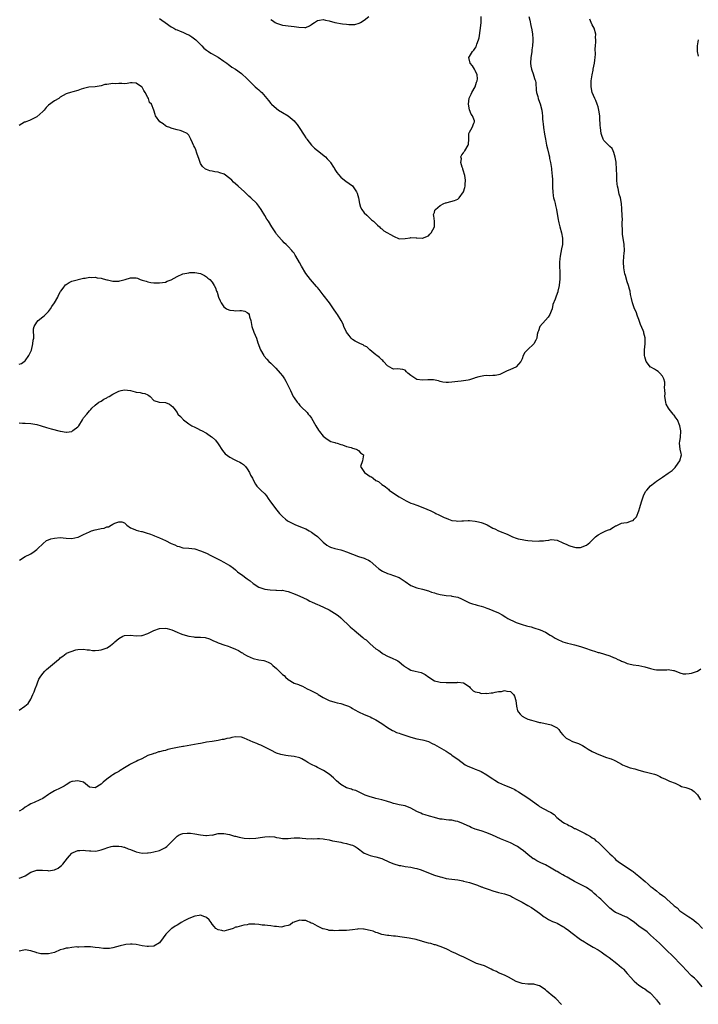
# Model space of a CAD drawing. Units: inches. Extents: x 2595000 to 2598000, y 1518000 to 1521000.
# Drawn here: x 2596587 to 2596819, y 1519443 to 1519780 of the extents above; entities that cross this region are included whole.
import ezdxf

# ---------------------------------------------------------------- set-up
doc = ezdxf.new("R2010")
doc.units = ezdxf.units.IN
doc.header["$MEASUREMENT"] = 0
doc.layers.add('LD25951518_10ft', color=132, linetype='Continuous')

msp = doc.modelspace()

# ---------------------------------------------------------------- linework, layer by layer
at = {"layer": 'LD25951518_10ft'}
for points, elevation in [([(2596761.38, 1519781), (2596761.7, 1519779.7), (2596762.02, 1519777.98), (2596762.4, 1519776.4), (2596762.59, 1519775), (2596762.66, 1519773.34), (2596762.71, 1519773), (2596762.73, 1519772.73), (2596762.61, 1519771), (2596762.36, 1519769.64), (2596762.33, 1519769), (2596762.26, 1519768.26), (2596762.03, 1519767), (2596761.92, 1519765), (2596761.99, 1519763.99), (2596762.23, 1519763), (2596762.95, 1519761.05), (2596762.96, 1519760.96), (2596763.42, 1519759.42), (2596763.59, 1519759), (2596763.68, 1519758.32), (2596763.85, 1519755.85), (2596763.98, 1519755), (2596764.35, 1519753.65), (2596764.51, 1519753), (2596765, 1519751.68), (2596765.16, 1519751.16), (2596765.72, 1519749), (2596765.88, 1519747.88), (2596765.99, 1519747), (2596766.03, 1519745.97), (2596766.12, 1519745), (2596766.24, 1519744.24), (2596766.35, 1519743), (2596766.7, 1519740.7), (2596766.98, 1519739), (2596767.37, 1519737), (2596767.68, 1519735.68), (2596768.2, 1519733.8), (2596768.36, 1519733), (2596768.42, 1519732.42), (2596768.76, 1519731), (2596769.06, 1519729), (2596769.23, 1519727.23), (2596769.3, 1519726.7), (2596769.39, 1519725), (2596769.39, 1519723.39), (2596769.46, 1519722.54), (2596769.49, 1519721), (2596769.67, 1519719.67), (2596769.8, 1519719), (2596770.1, 1519717.9), (2596770.31, 1519717), (2596770.4, 1519716.4), (2596770.78, 1519715), (2596771.4, 1519711.4), (2596771.49, 1519711), (2596771.62, 1519710.38), (2596771.95, 1519709), (2596772.48, 1519707), (2596772.84, 1519705.16), (2596772.87, 1519705), (2596772.87, 1519704.87), (2596772.8, 1519703), (2596772.47, 1519701.53), (2596772.3, 1519700.3), (2596772.04, 1519699), (2596771.94, 1519698.06), (2596771.85, 1519697), (2596771.82, 1519695.82), (2596771.84, 1519695), (2596771.9, 1519694.1), (2596771.92, 1519693), (2596771.93, 1519691), (2596771.82, 1519690.18), (2596771.72, 1519689), (2596771.29, 1519687), (2596771.22, 1519686.78), (2596770.67, 1519685.33), (2596770.34, 1519684.34), (2596769.57, 1519682.43), (2596769.26, 1519681), (2596769, 1519680.2), (2596768.49, 1519679), (2596767.9, 1519678.1), (2596767, 1519677.08), (2596765.1, 1519675), (2596764.59, 1519673.41), (2596764.43, 1519673), (2596764.22, 1519672.22), (2596764.01, 1519671), (2596763.71, 1519670.29), (2596763, 1519669.05), (2596760.89, 1519667), (2596760, 1519666), (2596759.44, 1519665), (2596759, 1519663.88), (2596758.57, 1519663), (2596757, 1519661.09), (2596756.95, 1519661.05), (2596756.84, 1519661), (2596755, 1519660.24), (2596753.63, 1519659.63), (2596753, 1519659.31), (2596752.32, 1519659), (2596751.43, 1519658.57), (2596751, 1519658.45), (2596749.79, 1519658.21), (2596749, 1519658.19), (2596747.89, 1519658.11), (2596747, 1519658.14), (2596745.98, 1519658.02), (2596744.24, 1519657.76), (2596743, 1519657.34), (2596742.71, 1519657.29), (2596741, 1519656.69), (2596740.58, 1519656.58), (2596739, 1519656.3), (2596738.19, 1519656.19), (2596737, 1519656.1), (2596735.96, 1519655.96), (2596735, 1519655.86), (2596733.8, 1519655.8), (2596733, 1519655.78), (2596731.95, 1519655.95), (2596731, 1519656.17), (2596730.37, 1519656.37), (2596728.74, 1519656.74), (2596727, 1519656.69), (2596726.72, 1519656.72), (2596725, 1519656.59), (2596723, 1519656.84), (2596722.64, 1519657), (2596721, 1519658.16), (2596719.97, 1519659), (2596719.48, 1519659.48), (2596719, 1519660.01), (2596718.22, 1519660.22), (2596716.42, 1519660.42), (2596715, 1519660.3), (2596714.6, 1519660.6), (2596713, 1519661.53), (2596711.62, 1519663), (2596711.33, 1519663.33), (2596711, 1519663.57), (2596710.28, 1519664.28), (2596709.3, 1519665), (2596709, 1519665.24), (2596707.61, 1519666.39), (2596706.89, 1519667), (2596705.93, 1519667.93), (2596705, 1519668.36), (2596704.62, 1519668.62), (2596703.68, 1519669), (2596703, 1519669.31), (2596701.94, 1519669.94), (2596701, 1519670.54), (2596700.49, 1519671), (2596699.83, 1519671.83), (2596698.99, 1519673), (2596698.06, 1519675), (2596697.75, 1519675.75), (2596697.09, 1519677), (2596695.83, 1519679), (2596695.49, 1519679.49), (2596694.54, 1519681), (2596693.1, 1519683), (2596691, 1519685.78), (2596689.56, 1519687.56), (2596689, 1519688.29), (2596688.68, 1519688.68), (2596686.65, 1519691), (2596685.05, 1519693.05), (2596683.55, 1519695.55), (2596682.88, 1519696.88), (2596681.62, 1519699), (2596681.36, 1519699.36), (2596681, 1519699.98), (2596680.53, 1519700.53), (2596680.19, 1519701), (2596679, 1519702.32), (2596678.64, 1519702.64), (2596678.32, 1519703), (2596677.61, 1519703.61), (2596677, 1519704.3), (2596676.65, 1519704.65), (2596675, 1519706.59), (2596674.71, 1519707), (2596673.45, 1519709), (2596672.25, 1519711), (2596671.72, 1519711.72), (2596671, 1519712.94), (2596669.73, 1519715), (2596669, 1519716.08), (2596668.56, 1519716.56), (2596668.24, 1519717), (2596666.16, 1519719), (2596665.54, 1519719.55), (2596665, 1519720.12), (2596664.52, 1519720.52), (2596664.08, 1519721), (2596661.87, 1519723), (2596661, 1519723.7), (2596660.33, 1519724.33), (2596659.66, 1519725), (2596659, 1519725.6), (2596657.04, 1519727.04), (2596655.57, 1519727.57), (2596655, 1519727.74), (2596653.89, 1519727.89), (2596653, 1519728.08), (2596652.2, 1519728.2), (2596651, 1519728.61), (2596650.73, 1519728.73), (2596649.68, 1519729.68), (2596649, 1519730.71), (2596648.88, 1519731), (2596648.41, 1519732.41), (2596648.25, 1519733), (2596647.74, 1519734.26), (2596647.37, 1519735.37), (2596647, 1519736.17), (2596646.75, 1519736.75), (2596646.55, 1519737), (2596646.2, 1519737.8), (2596645.73, 1519739), (2596645, 1519740.42), (2596644.42, 1519741), (2596643, 1519741.69), (2596641.99, 1519742.01), (2596641, 1519742.2), (2596639.27, 1519742.73), (2596639, 1519742.76), (2596638.5, 1519743), (2596637.41, 1519743.41), (2596637, 1519743.61), (2596636.26, 1519744.26), (2596635.04, 1519745), (2596633.55, 1519747), (2596633.48, 1519747.48), (2596633, 1519749), (2596632.27, 1519751), (2596631.59, 1519751.59), (2596631.2, 1519753), (2596631, 1519753.31), (2596630.1, 1519755), (2596629.64, 1519755.64), (2596629, 1519756.87), (2596628.83, 1519757), (2596627, 1519758.17), (2596625.64, 1519758.36), (2596625, 1519758.33), (2596623.86, 1519758.14), (2596623, 1519757.98), (2596622.11, 1519758.11), (2596621, 1519758.07), (2596620.02, 1519757.98), (2596619, 1519758.08), (2596617, 1519757.72), (2596616.25, 1519757.75), (2596615, 1519757.29), (2596612.97, 1519756.97), (2596610.78, 1519756.78), (2596609, 1519756.35), (2596608.18, 1519756.18), (2596607, 1519755.74), (2596605.28, 1519755.28), (2596604.48, 1519755), (2596603.33, 1519754.67), (2596603, 1519754.53), (2596602.01, 1519753.99), (2596601, 1519753.36), (2596600.8, 1519753.2), (2596600.47, 1519753), (2596599, 1519752.13), (2596597, 1519750.64), (2596596.14, 1519749.86), (2596595.46, 1519749), (2596595, 1519748.51), (2596593, 1519746.65), (2596591, 1519745.67), (2596590.52, 1519745.48), (2596589.22, 1519745), (2596589, 1519744.91), (2596588.8, 1519744.8), (2596587, 1519743.67)], 8690), ([(2596587, 1519662.07), (2596587.7, 1519662.3), (2596588.68, 1519663), (2596589, 1519663.25), (2596590.27, 1519665), (2596590.54, 1519665.46), (2596591.13, 1519666.87), (2596591.67, 1519669), (2596591.78, 1519670.22), (2596591.92, 1519671), (2596591.99, 1519671.99), (2596591.9, 1519673), (2596591.91, 1519674.09), (2596592.09, 1519675), (2596593, 1519676.47), (2596593.47, 1519677), (2596595, 1519678.23), (2596595.46, 1519678.54), (2596595.96, 1519679), (2596597, 1519680.07), (2596597.71, 1519681), (2596598.16, 1519681.84), (2596598.99, 1519683), (2596600.13, 1519685), (2596600.36, 1519685.64), (2596601.12, 1519686.88), (2596601.24, 1519687), (2596602.04, 1519688.04), (2596602.83, 1519689.17), (2596603, 1519689.33), (2596604.03, 1519689.97), (2596605, 1519690.46), (2596609, 1519691.43), (2596609.5, 1519691.5), (2596611, 1519691.81), (2596611.75, 1519691.75), (2596613, 1519691.8), (2596613.63, 1519691.63), (2596615, 1519691.45), (2596615.32, 1519691.32), (2596616.49, 1519691), (2596617, 1519690.88), (2596617.13, 1519690.87), (2596619, 1519690.48), (2596619.49, 1519690.51), (2596621, 1519690.49), (2596621.4, 1519690.6), (2596623.2, 1519691), (2596625, 1519691.62), (2596625.64, 1519691.64), (2596627, 1519691.59), (2596627.46, 1519691.46), (2596628.36, 1519691), (2596629, 1519690.8), (2596630.41, 1519690.41), (2596631, 1519690.2), (2596631.97, 1519690.03), (2596633, 1519689.94), (2596634.12, 1519689.88), (2596635, 1519689.89), (2596635.95, 1519690.05), (2596637, 1519690.13), (2596637.57, 1519690.43), (2596639, 1519690.9), (2596641, 1519692.04), (2596643, 1519692.92), (2596645, 1519693.36), (2596645.4, 1519693.4), (2596647, 1519693.4), (2596649, 1519693.06), (2596649.17, 1519693), (2596650.35, 1519692.35), (2596651, 1519691.96), (2596651.52, 1519691.52), (2596652.19, 1519691), (2596653, 1519690.12), (2596653.67, 1519689), (2596654.12, 1519688.12), (2596654.52, 1519687), (2596654.66, 1519686.66), (2596655.17, 1519685), (2596655.7, 1519683.7), (2596656.03, 1519683), (2596657, 1519681.67), (2596657.94, 1519681), (2596658.63, 1519680.63), (2596659, 1519680.5), (2596660.37, 1519680.37), (2596661, 1519680.35), (2596662.4, 1519680.4), (2596663, 1519680.4), (2596664.14, 1519680.14), (2596665, 1519679.76), (2596665.39, 1519679.39), (2596665.62, 1519679), (2596665.8, 1519678.2), (2596666.17, 1519677), (2596666.32, 1519676.32), (2596666.5, 1519675), (2596667.2, 1519673), (2596668.11, 1519671), (2596668.66, 1519669.34), (2596669.5, 1519667), (2596670.65, 1519665), (2596670.8, 1519664.8), (2596671.72, 1519663.72), (2596672.4, 1519663), (2596673, 1519662.39), (2596674.47, 1519661), (2596674.73, 1519660.73), (2596676.26, 1519659), (2596677, 1519658.02), (2596677.72, 1519657), (2596678.21, 1519656.22), (2596678.89, 1519654.89), (2596679, 1519654.63), (2596679.79, 1519653), (2596680.73, 1519651), (2596681, 1519650.53), (2596682.1, 1519649), (2596682.55, 1519648.55), (2596683, 1519647.97), (2596683.49, 1519647.49), (2596683.92, 1519647), (2596685, 1519645.99), (2596685.47, 1519645.47), (2596685.84, 1519645), (2596686.38, 1519644.38), (2596687, 1519643.56), (2596688.45, 1519641), (2596689.42, 1519639.42), (2596689.74, 1519639), (2596691, 1519637.44), (2596692.36, 1519636.36), (2596693.64, 1519635.64), (2596695, 1519635.23), (2596695.15, 1519635.15), (2596695.75, 1519635), (2596697, 1519634.56), (2596697.58, 1519634.42), (2596699, 1519633.87), (2596700.5, 1519633.5), (2596701, 1519633.33), (2596702.23, 1519633), (2596702.69, 1519632.69), (2596703, 1519632.57), (2596703.77, 1519631.77), (2596704.81, 1519631), (2596704.41, 1519629), (2596703.79, 1519627), (2596705.06, 1519625), (2596706.24, 1519624.24), (2596707, 1519623.65), (2596707.47, 1519623.47), (2596708.02, 1519623), (2596709, 1519622.3), (2596709.9, 1519621.9), (2596711, 1519620.93), (2596712.2, 1519620.2), (2596713, 1519619.47), (2596713.27, 1519619.27), (2596713.5, 1519619), (2596716.37, 1519617), (2596717, 1519616.66), (2596719.31, 1519615.31), (2596721, 1519614.49), (2596721.78, 1519614.22), (2596723, 1519613.76), (2596725.03, 1519613.03), (2596727.82, 1519611.82), (2596729.17, 1519611.17), (2596729.48, 1519611), (2596730.56, 1519610.56), (2596731, 1519610.31), (2596732.41, 1519609.59), (2596733, 1519609.31), (2596733.84, 1519609), (2596735, 1519608.59), (2596736.42, 1519608.42), (2596737, 1519608.36), (2596738.41, 1519608.41), (2596739, 1519608.48), (2596740.53, 1519608.53), (2596741, 1519608.58), (2596743, 1519608.39), (2596744.13, 1519608.13), (2596745, 1519607.87), (2596745.65, 1519607.65), (2596747.04, 1519607.04), (2596749, 1519606), (2596749.68, 1519605.68), (2596751, 1519605.08), (2596752.46, 1519604.46), (2596753, 1519604.21), (2596753.89, 1519603.89), (2596755, 1519603.3), (2596755.23, 1519603.23), (2596755.75, 1519603), (2596757, 1519602.51), (2596757.67, 1519602.33), (2596759, 1519602.01), (2596760.21, 1519601.79), (2596761, 1519601.7), (2596762.43, 1519601.57), (2596764.47, 1519601.53), (2596765, 1519601.58), (2596766.37, 1519601.63), (2596767, 1519601.78), (2596768.14, 1519601.86), (2596769, 1519602.05), (2596771, 1519601.79), (2596773, 1519600.98), (2596774.31, 1519600.31), (2596775, 1519600.02), (2596775.74, 1519599.74), (2596777, 1519599.4), (2596777.37, 1519599.37), (2596779, 1519599.34), (2596781, 1519600.1), (2596782.21, 1519601), (2596784.16, 1519603), (2596785, 1519603.67), (2596786.33, 1519604.33), (2596787, 1519604.69), (2596787.67, 1519605), (2596788.63, 1519605.37), (2596789, 1519605.54), (2596790.33, 1519606.33), (2596791, 1519606.71), (2596791.21, 1519606.79), (2596791.61, 1519607), (2596793, 1519607.67), (2596793.79, 1519607.79), (2596795, 1519607.91), (2596796.42, 1519608.42), (2596797, 1519608.51), (2596797.38, 1519609), (2596798.14, 1519609.86), (2596799, 1519611.89), (2596799.32, 1519613), (2596799.85, 1519615), (2596800.34, 1519616.34), (2596800.54, 1519617), (2596800.67, 1519617.33), (2596801.4, 1519618.6), (2596801.73, 1519619), (2596803, 1519620.38), (2596804.43, 1519621.57), (2596805, 1519622.01), (2596807, 1519623.43), (2596809, 1519624.74), (2596810.32, 1519625.68), (2596811, 1519626.37), (2596811.35, 1519626.65), (2596811.61, 1519627), (2596812.95, 1519629), (2596813.51, 1519631), (2596813.45, 1519631.45), (2596813.1, 1519633), (2596812.82, 1519635), (2596813, 1519635.74), (2596813.24, 1519637), (2596813.22, 1519637.22), (2596813.38, 1519639), (2596813.28, 1519639.28), (2596812.97, 1519641), (2596812.16, 1519643), (2596811.64, 1519643.64), (2596811, 1519644.55), (2596810.77, 1519644.77), (2596810.66, 1519645), (2596809.37, 1519646.63), (2596809.06, 1519647), (2596808.36, 1519648.36), (2596808.23, 1519649), (2596807.91, 1519651), (2596807.97, 1519651.97), (2596807.87, 1519653), (2596807.78, 1519654.22), (2596807.91, 1519655), (2596807.89, 1519655.89), (2596807.56, 1519657), (2596807, 1519658), (2596806.09, 1519659), (2596805.54, 1519659.54), (2596805, 1519659.87), (2596804.32, 1519660.32), (2596803.05, 1519661), (2596803, 1519661.04), (2596801.51, 1519663), (2596801, 1519664.59), (2596800.91, 1519665), (2596800.89, 1519667), (2596801.09, 1519669), (2596801.14, 1519670.86), (2596801.12, 1519671), (2596801.08, 1519671.08), (2596800.65, 1519672.65), (2596800.62, 1519673), (2596800.44, 1519673.56), (2596799.58, 1519675.58), (2596799, 1519677.31), (2596798.52, 1519678.52), (2596797.99, 1519679.99), (2596797.52, 1519681), (2596796.77, 1519683), (2596796.47, 1519684.47), (2596796.31, 1519685), (2596796.15, 1519685.85), (2596795.96, 1519687), (2596795.74, 1519687.74), (2596795.44, 1519689), (2596795, 1519690.21), (2596794.36, 1519692.36), (2596794.2, 1519693), (2596793.8, 1519695), (2596793.66, 1519697), (2596793.81, 1519699), (2596793.93, 1519699.93), (2596794.03, 1519701), (2596793.95, 1519703), (2596793.77, 1519703.77), (2596793.57, 1519705), (2596793.41, 1519706.59), (2596793.34, 1519707), (2596793.3, 1519710.7), (2596793.36, 1519711.36), (2596793.18, 1519714.82), (2596793.19, 1519715), (2596793.19, 1519715.19), (2596793.02, 1519717), (2596792.63, 1519719), (2596792.26, 1519720.26), (2596791.87, 1519722.13), (2596791.67, 1519723), (2596791.59, 1519723.59), (2596791.48, 1519725), (2596791.45, 1519726.55), (2596791.33, 1519729), (2596791.17, 1519730.83), (2596791.16, 1519731.16), (2596790.9, 1519732.9), (2596790.45, 1519734.45), (2596790.15, 1519735), (2596789.8, 1519735.8), (2596789, 1519736.54), (2596788.8, 1519736.8), (2596788.58, 1519737), (2596787, 1519738.6), (2596786.77, 1519739), (2596786.32, 1519740.32), (2596786.11, 1519741), (2596785.99, 1519742.01), (2596785.85, 1519743), (2596785.77, 1519743.77), (2596785.62, 1519746.38), (2596785.56, 1519747), (2596785.31, 1519749), (2596785, 1519750.05), (2596784.75, 1519751), (2596784.22, 1519752.22), (2596783.85, 1519753), (2596783, 1519755), (2596782.61, 1519757), (2596782.68, 1519759), (2596783, 1519761), (2596783.34, 1519762.66), (2596783.39, 1519763), (2596783.79, 1519765), (2596783.88, 1519766.12), (2596784.03, 1519767), (2596784.12, 1519768.12), (2596784, 1519770), (2596784.11, 1519771), (2596784.3, 1519772.31), (2596784.26, 1519773), (2596784.17, 1519773.83), (2596784.26, 1519775), (2596783.64, 1519777), (2596783, 1519778.21), (2596782.64, 1519779), (2596782.15, 1519780.15)], 8700), ([(2596635, 1519780.37), (2596635.79, 1519779.79), (2596636.94, 1519779), (2596639, 1519777.45), (2596639.88, 1519777), (2596640.57, 1519776.57), (2596641, 1519776.42), (2596641.99, 1519775.99), (2596643, 1519775.67), (2596644.34, 1519775), (2596645, 1519774.71), (2596646.08, 1519774.08), (2596647.42, 1519773), (2596648.24, 1519772.24), (2596649, 1519771.38), (2596649.44, 1519771), (2596650.19, 1519770.19), (2596651, 1519769.48), (2596651.72, 1519769), (2596652.48, 1519768.48), (2596653, 1519768.22), (2596653.74, 1519767.74), (2596655, 1519767.15), (2596657, 1519765.73), (2596657.98, 1519765), (2596658.53, 1519764.53), (2596659, 1519764.29), (2596659.72, 1519763.72), (2596661, 1519763.01), (2596663, 1519761.46), (2596665, 1519759.7), (2596667.74, 1519757), (2596668.39, 1519756.39), (2596669, 1519755.88), (2596669.46, 1519755.46), (2596669.92, 1519755), (2596671.71, 1519753), (2596672.24, 1519752.24), (2596673, 1519751.28), (2596673.26, 1519751), (2596675, 1519749.49), (2596675.69, 1519749), (2596677, 1519748.22), (2596679, 1519746.98), (2596681, 1519745.28), (2596681.29, 1519745), (2596682.05, 1519744.05), (2596682.76, 1519743), (2596684.44, 1519740.44), (2596685, 1519739.54), (2596685.23, 1519739.23), (2596685.37, 1519739), (2596686.95, 1519736.95), (2596688.01, 1519736.01), (2596689, 1519735.18), (2596691.74, 1519733), (2596692.36, 1519732.36), (2596693.3, 1519731.3), (2596693.51, 1519731), (2596694.49, 1519729.51), (2596694.81, 1519729), (2596694.87, 1519728.87), (2596695, 1519728.7), (2596695.6, 1519727.6), (2596696.17, 1519727), (2596697, 1519726.02), (2596698.29, 1519725), (2596698.66, 1519724.66), (2596699.88, 1519723.88), (2596701.03, 1519723.03), (2596702.39, 1519721), (2596702.57, 1519720.57), (2596703, 1519719), (2596703.38, 1519717), (2596703.78, 1519715.78), (2596704.21, 1519715), (2596705, 1519713.84), (2596705.89, 1519713), (2596707, 1519711.92), (2596707.48, 1519711.48), (2596708.16, 1519711), (2596709, 1519710.21), (2596709.56, 1519709.56), (2596710.23, 1519709), (2596710.62, 1519708.63), (2596711, 1519708.37), (2596711.73, 1519707.73), (2596715, 1519705.8), (2596717, 1519704.98), (2596719, 1519705.05), (2596720.7, 1519705.3), (2596721, 1519705.36), (2596722.77, 1519705.23), (2596723, 1519705.25), (2596724.84, 1519705.16), (2596725, 1519705.17), (2596727, 1519706.01), (2596727.5, 1519706.5), (2596727.87, 1519707), (2596729, 1519709), (2596729.04, 1519711.04), (2596728.79, 1519712.79), (2596728.72, 1519713), (2596728.74, 1519713.26), (2596729, 1519713.92), (2596729.2, 1519714.8), (2596729.36, 1519715), (2596731, 1519716.35), (2596732.26, 1519717), (2596732.77, 1519717.23), (2596733, 1519717.3), (2596733.38, 1519717.38), (2596735.95, 1519718.05), (2596737, 1519718.53), (2596737.3, 1519718.7), (2596737.54, 1519719), (2596739, 1519721), (2596739.47, 1519722.53), (2596739.55, 1519723), (2596739.52, 1519723.52), (2596739.64, 1519725), (2596739.43, 1519726.57), (2596739.34, 1519727), (2596739, 1519728.11), (2596738.77, 1519728.77), (2596738.71, 1519729), (2596738.54, 1519729.46), (2596738.11, 1519731), (2596738.27, 1519732.27), (2596738.1, 1519733), (2596738.36, 1519733.64), (2596739, 1519734.39), (2596739.22, 1519734.78), (2596739.41, 1519735), (2596740.56, 1519737), (2596740.63, 1519737.37), (2596740.75, 1519739), (2596740.84, 1519741), (2596741, 1519741.43), (2596741.97, 1519743), (2596742.52, 1519744.52), (2596742.76, 1519745), (2596742.72, 1519745.28), (2596742.05, 1519747), (2596741.61, 1519747.61), (2596741.06, 1519749.06), (2596740.72, 1519751), (2596740.96, 1519753.04), (2596741.56, 1519754.44), (2596741.81, 1519755), (2596742.91, 1519757), (2596743.47, 1519758.53), (2596743.63, 1519759), (2596743.73, 1519759.73), (2596743.69, 1519761), (2596743, 1519762.58), (2596742.77, 1519763), (2596742.1, 1519764.1), (2596741.23, 1519765), (2596740.78, 1519767), (2596741, 1519767.31), (2596742.02, 1519769), (2596742.53, 1519769.47), (2596743, 1519770.23), (2596743.33, 1519770.67), (2596743.54, 1519771.54), (2596744.15, 1519773), (2596744.35, 1519773.66), (2596744.79, 1519777), (2596745, 1519778.93), (2596745.03, 1519781)], 8680), ([(2596673, 1519779.93), (2596673.63, 1519779.63), (2596674.59, 1519779), (2596675, 1519778.75), (2596677, 1519778.01), (2596678.08, 1519777.92), (2596679, 1519777.78), (2596681, 1519777.64), (2596682.65, 1519777.35), (2596684.74, 1519777.26), (2596685, 1519777.3), (2596686.24, 1519777.76), (2596687, 1519778.24), (2596687.43, 1519778.57), (2596687.95, 1519779), (2596689, 1519779.66), (2596689.71, 1519779.71), (2596691, 1519780), (2596691.76, 1519779.76), (2596693, 1519779.54), (2596695, 1519778.92), (2596697.52, 1519778.48), (2596699, 1519778.38), (2596699.78, 1519778.22), (2596701, 1519778.3), (2596701.74, 1519778.26), (2596703.26, 1519778.74), (2596703.76, 1519779), (2596705, 1519779.75), (2596706.55, 1519781)], 8670), ([(2596819.42, 1519767.42), (2596819, 1519769), (2596819.03, 1519771), (2596819.36, 1519773)], 8710), ([(2596587, 1519641.94), (2596588.08, 1519641.92), (2596589, 1519641.86), (2596591, 1519641.78), (2596593, 1519641.43), (2596594.49, 1519641), (2596596.36, 1519640.36), (2596597.89, 1519639.89), (2596601, 1519639.15), (2596601.14, 1519639.14), (2596603, 1519638.83), (2596603.18, 1519638.82), (2596605, 1519639.07), (2596605.37, 1519639.37), (2596607, 1519640.62), (2596607.32, 1519641), (2596608.63, 1519643), (2596609, 1519643.67), (2596610.06, 1519645), (2596610.52, 1519645.48), (2596611, 1519646.09), (2596611.45, 1519646.55), (2596611.82, 1519647), (2596613, 1519648.03), (2596614.22, 1519649), (2596615, 1519649.43), (2596615.93, 1519650.07), (2596617, 1519650.59), (2596617.23, 1519650.77), (2596617.69, 1519651), (2596619, 1519651.82), (2596621, 1519652.8), (2596621.89, 1519653), (2596623, 1519653.31), (2596625, 1519653.05), (2596626.64, 1519652.64), (2596627, 1519652.46), (2596628.37, 1519652.37), (2596629, 1519652.16), (2596630, 1519652), (2596631, 1519651.62), (2596631.32, 1519651.32), (2596631.8, 1519651), (2596633, 1519649.67), (2596634.9, 1519649.1), (2596635, 1519649.04), (2596637, 1519648.91), (2596638.36, 1519648.36), (2596639.51, 1519647.51), (2596639.82, 1519647), (2596641, 1519645.47), (2596641.29, 1519645), (2596642.13, 1519644.13), (2596643.12, 1519643), (2596645, 1519641.62), (2596646, 1519641), (2596647, 1519640.45), (2596648.01, 1519640.01), (2596649, 1519639.5), (2596649.37, 1519639.37), (2596651, 1519638.48), (2596652.76, 1519637.24), (2596653, 1519637.09), (2596654.07, 1519636.07), (2596655, 1519634.81), (2596656.51, 1519632.51), (2596657, 1519631.89), (2596657.42, 1519631.42), (2596659, 1519630.18), (2596660.56, 1519629.44), (2596661, 1519629.21), (2596661.45, 1519629), (2596662.48, 1519628.48), (2596663, 1519628.2), (2596663.69, 1519627.69), (2596664.36, 1519627), (2596665, 1519626.28), (2596665.73, 1519625), (2596666.13, 1519624.13), (2596666.73, 1519623), (2596667, 1519622.43), (2596667.82, 1519621), (2596668.29, 1519620.29), (2596669, 1519619.6), (2596669.29, 1519619.29), (2596669.62, 1519619), (2596671, 1519617.64), (2596671.52, 1519617), (2596672.15, 1519616.15), (2596672.96, 1519615), (2596674.43, 1519613), (2596674.69, 1519612.69), (2596676.03, 1519611), (2596677, 1519609.96), (2596678.13, 1519609), (2596678.62, 1519608.62), (2596679, 1519608.38), (2596679.88, 1519607.88), (2596681.23, 1519607.23), (2596683.8, 1519606.2), (2596685, 1519605.67), (2596686.21, 1519605), (2596687, 1519604.53), (2596687.9, 1519603.9), (2596689.04, 1519603.04), (2596691, 1519601.18), (2596692.18, 1519600.18), (2596693, 1519599.67), (2596693.43, 1519599.43), (2596694.93, 1519598.93), (2596697, 1519598.51), (2596697.73, 1519598.27), (2596699, 1519597.89), (2596700.98, 1519597.02), (2596703, 1519596.24), (2596705, 1519595.67), (2596705.49, 1519595.49), (2596706.52, 1519595), (2596707, 1519594.69), (2596708.96, 1519592.96), (2596710.04, 1519592.04), (2596711.27, 1519591.27), (2596713, 1519590.46), (2596713.79, 1519590.21), (2596715, 1519589.8), (2596717, 1519589.01), (2596719, 1519587.68), (2596721, 1519586.38), (2596723, 1519585.54), (2596725, 1519585.07), (2596727, 1519584.5), (2596728.08, 1519584.08), (2596729, 1519583.78), (2596729.59, 1519583.59), (2596731, 1519583.2), (2596733, 1519582.9), (2596734.76, 1519582.76), (2596735, 1519582.72), (2596737, 1519582.28), (2596738.26, 1519581.74), (2596739, 1519581.4), (2596740.6, 1519580.6), (2596741, 1519580.45), (2596742.07, 1519580.07), (2596743, 1519579.8), (2596743.65, 1519579.65), (2596745, 1519579.29), (2596745.87, 1519579), (2596747, 1519578.6), (2596747.69, 1519578.31), (2596749, 1519577.79), (2596750.9, 1519577), (2596752.25, 1519576.25), (2596753.44, 1519575.44), (2596754.16, 1519575), (2596755, 1519574.54), (2596755.8, 1519574.2), (2596757, 1519573.64), (2596759, 1519572.97), (2596760.57, 1519572.57), (2596761, 1519572.43), (2596762.13, 1519572.13), (2596763, 1519571.87), (2596765.15, 1519571.15), (2596767, 1519570.33), (2596768.63, 1519569.37), (2596769.12, 1519569.12), (2596769.28, 1519569), (2596770.36, 1519568.36), (2596771, 1519567.95), (2596772.99, 1519567), (2596774.61, 1519566.61), (2596775.6, 1519566.4), (2596777, 1519566.07), (2596779, 1519565.44), (2596781, 1519564.72), (2596782.3, 1519564.3), (2596783, 1519564.03), (2596783.83, 1519563.83), (2596785, 1519563.43), (2596785.37, 1519563.37), (2596789, 1519562.26), (2596790.34, 1519561.66), (2596791, 1519561.42), (2596791.8, 1519561), (2596792.63, 1519560.63), (2596793, 1519560.42), (2596794.04, 1519560.04), (2596795, 1519559.61), (2596795.49, 1519559.49), (2596797, 1519559.18), (2596799, 1519558.97), (2596801, 1519558.54), (2596803, 1519557.89), (2596804.36, 1519557.64), (2596805, 1519557.5), (2596805.52, 1519557.52), (2596808.53, 1519557.47), (2596809, 1519557.56), (2596810.78, 1519557.21), (2596811, 1519557.21), (2596813, 1519556.41), (2596814.13, 1519556.13), (2596815, 1519556.08), (2596816.18, 1519556.18), (2596817, 1519556.31), (2596819, 1519556.99), (2596820.21, 1519557.79)], 8710), ([(2596587.02, 1519594.98), (2596589, 1519596.26), (2596590.68, 1519597), (2596591, 1519597.17), (2596592.06, 1519597.94), (2596593, 1519598.66), (2596593.17, 1519598.83), (2596593.31, 1519599), (2596595, 1519600.63), (2596596.3, 1519601.7), (2596597, 1519601.93), (2596597.74, 1519602.26), (2596599, 1519602.57), (2596601, 1519602.71), (2596603, 1519602.55), (2596605, 1519602.46), (2596607, 1519602.85), (2596607.12, 1519602.88), (2596609, 1519603.73), (2596611, 1519604.74), (2596611.72, 1519605), (2596613, 1519605.39), (2596613.53, 1519605.53), (2596615, 1519605.8), (2596616.04, 1519605.96), (2596617, 1519606.36), (2596617.56, 1519606.44), (2596618.45, 1519607), (2596619, 1519607.28), (2596619.63, 1519607.63), (2596621, 1519608.16), (2596622.09, 1519608.09), (2596623, 1519607.8), (2596623.79, 1519607), (2596625, 1519606.09), (2596626.49, 1519605.51), (2596627, 1519605.21), (2596627.78, 1519605), (2596628.78, 1519604.78), (2596629, 1519604.77), (2596630.37, 1519604.37), (2596631.87, 1519603.87), (2596633, 1519603.41), (2596633.31, 1519603.31), (2596635, 1519602.63), (2596637, 1519601.75), (2596639, 1519600.71), (2596640.26, 1519600.26), (2596641, 1519599.8), (2596641.69, 1519599.69), (2596643, 1519599.25), (2596645, 1519599.11), (2596647, 1519598.83), (2596649, 1519598.2), (2596651, 1519597.35), (2596652.56, 1519596.56), (2596653, 1519596.37), (2596653.89, 1519595.89), (2596655.7, 1519595), (2596657, 1519594.31), (2596658.59, 1519593.41), (2596659, 1519593.2), (2596660.27, 1519592.27), (2596661, 1519591.7), (2596661.7, 1519591), (2596662.46, 1519590.46), (2596663, 1519590.13), (2596665, 1519588.6), (2596665.94, 1519587.94), (2596667, 1519587.03), (2596669, 1519585.74), (2596671, 1519585.03), (2596672.81, 1519584.81), (2596674.75, 1519584.75), (2596675, 1519584.77), (2596676.67, 1519584.67), (2596677, 1519584.68), (2596678.36, 1519584.36), (2596679, 1519584.25), (2596681.36, 1519583.36), (2596683, 1519582.67), (2596685.52, 1519581.52), (2596686.43, 1519581), (2596687, 1519580.7), (2596688.19, 1519580.19), (2596689, 1519579.77), (2596689.57, 1519579.57), (2596693, 1519577.95), (2596694.89, 1519576.89), (2596696.05, 1519576.05), (2596697, 1519575.3), (2596700.19, 1519572.19), (2596701, 1519571.52), (2596701.29, 1519571.29), (2596701.61, 1519571), (2596703, 1519569.82), (2596704.57, 1519568.57), (2596705, 1519568.1), (2596705.69, 1519567.69), (2596706.31, 1519567), (2596707, 1519566.36), (2596709, 1519564.69), (2596710.04, 1519564.04), (2596711, 1519563.27), (2596711.19, 1519563.19), (2596711.49, 1519563), (2596713, 1519562.12), (2596714.55, 1519561.45), (2596715, 1519561.28), (2596715.6, 1519561), (2596716.51, 1519560.51), (2596717, 1519560.18), (2596718.48, 1519559), (2596718.74, 1519558.74), (2596719, 1519558.55), (2596720.04, 1519557.96), (2596721, 1519557.35), (2596722.43, 1519557), (2596724.53, 1519556.53), (2596725, 1519556.38), (2596725.88, 1519555.88), (2596727.08, 1519555), (2596729, 1519553.74), (2596730.59, 1519553.41), (2596731, 1519553.27), (2596733, 1519553.17), (2596736.81, 1519553.19), (2596737, 1519553.21), (2596739, 1519553), (2596740.23, 1519552.23), (2596741, 1519551.63), (2596741.3, 1519551.3), (2596741.64, 1519551), (2596742.32, 1519550.32), (2596743, 1519549.99), (2596744.31, 1519549.69), (2596745, 1519549.38), (2596746.56, 1519549.44), (2596747, 1519549.37), (2596748.43, 1519549.57), (2596749, 1519549.6), (2596749.82, 1519549.82), (2596751, 1519550.02), (2596751.94, 1519550.06), (2596753, 1519550.44), (2596753.83, 1519550.17), (2596755, 1519550.04), (2596756.07, 1519549), (2596756.43, 1519548.43), (2596756.87, 1519547), (2596757.11, 1519545), (2596757.48, 1519543.48), (2596757.76, 1519543), (2596758.31, 1519542.31), (2596759, 1519541.67), (2596760.1, 1519541), (2596761, 1519540.59), (2596762.24, 1519540.24), (2596763, 1519539.97), (2596763.82, 1519539.82), (2596765, 1519539.47), (2596765.41, 1519539.41), (2596769, 1519538.61), (2596769.85, 1519538.15), (2596771, 1519537.57), (2596771.54, 1519537), (2596772.15, 1519536.15), (2596773, 1519535.18), (2596773.07, 1519535.07), (2596774.08, 1519534.08), (2596775, 1519533.58), (2596776.21, 1519533), (2596777, 1519532.7), (2596778.26, 1519532.26), (2596779, 1519531.88), (2596779.63, 1519531.63), (2596780.59, 1519531), (2596781.63, 1519530.37), (2596783, 1519529.58), (2596784.19, 1519529), (2596784.72, 1519528.72), (2596785, 1519528.56), (2596787.6, 1519527.6), (2596789, 1519527.18), (2596789.49, 1519527), (2596790.56, 1519526.56), (2596791, 1519526.34), (2596793, 1519525.2), (2596793.39, 1519525), (2596794.48, 1519524.48), (2596795.96, 1519523.96), (2596797.55, 1519523.55), (2596799, 1519523.12), (2596801, 1519522.6), (2596801.53, 1519522.47), (2596803, 1519522.16), (2596804.28, 1519521.72), (2596805, 1519521.51), (2596806.1, 1519521), (2596806.69, 1519520.69), (2596808.04, 1519520.04), (2596809.43, 1519519.43), (2596811.36, 1519518.64), (2596813, 1519517.89), (2596813.6, 1519517.6), (2596815, 1519517.22), (2596815.7, 1519517), (2596816.66, 1519516.66), (2596817, 1519516.5), (2596817.88, 1519515.88), (2596818.73, 1519515), (2596819, 1519514.65), (2596820.06, 1519513)], 8720), ([(2596587, 1519543.7), (2596588.94, 1519545), (2596590, 1519546), (2596591, 1519547.46), (2596591.61, 1519549), (2596592.06, 1519549.94), (2596592.41, 1519551), (2596593, 1519552.36), (2596593.2, 1519553), (2596593.73, 1519554.27), (2596594.13, 1519555), (2596595, 1519556.18), (2596595.7, 1519557), (2596596.36, 1519557.64), (2596599, 1519559.91), (2596600.38, 1519561), (2596600.71, 1519561.29), (2596601, 1519561.63), (2596601.88, 1519562.12), (2596603, 1519563.08), (2596603.16, 1519563.16), (2596606.37, 1519564.37), (2596607, 1519564.47), (2596609, 1519564.57), (2596610.27, 1519564.27), (2596611, 1519564.26), (2596612.08, 1519564.08), (2596613, 1519564.1), (2596614.16, 1519564.16), (2596615, 1519564.34), (2596617.04, 1519565), (2596618.18, 1519565.82), (2596619.32, 1519566.68), (2596619.65, 1519567), (2596621, 1519568.22), (2596622.39, 1519569), (2596623, 1519569.23), (2596625, 1519569.29), (2596627, 1519569.06), (2596628.79, 1519569.21), (2596629, 1519569.2), (2596631, 1519569.9), (2596633, 1519570.88), (2596635, 1519571.6), (2596637, 1519571.69), (2596637.58, 1519571.58), (2596639.16, 1519571.16), (2596641, 1519570.4), (2596642.05, 1519569.95), (2596643, 1519569.57), (2596645, 1519568.94), (2596646.71, 1519568.71), (2596647, 1519568.69), (2596648.69, 1519568.69), (2596649, 1519568.65), (2596650.56, 1519568.56), (2596652.09, 1519568.09), (2596653, 1519567.66), (2596653.4, 1519567.4), (2596654.33, 1519567), (2596654.77, 1519566.77), (2596655, 1519566.69), (2596655.4, 1519566.6), (2596657, 1519566), (2596658.45, 1519565.55), (2596659, 1519565.34), (2596661, 1519564.5), (2596662.03, 1519564.03), (2596663, 1519563.45), (2596663.31, 1519563.31), (2596663.74, 1519563), (2596665, 1519562.28), (2596667, 1519561.36), (2596668.91, 1519560.91), (2596670.65, 1519560.65), (2596671, 1519560.59), (2596672.14, 1519560.14), (2596673, 1519559.63), (2596673.35, 1519559.35), (2596673.7, 1519559), (2596675, 1519557.88), (2596675.94, 1519557), (2596676.5, 1519556.5), (2596677, 1519555.92), (2596677.57, 1519555.57), (2596678.05, 1519555), (2596679, 1519554.17), (2596681, 1519552.95), (2596682.51, 1519552.51), (2596683, 1519552.19), (2596683.9, 1519551.9), (2596685.44, 1519551), (2596686.55, 1519550.55), (2596687, 1519550.33), (2596689, 1519549.21), (2596689.3, 1519549), (2596691, 1519548.05), (2596691.63, 1519547.63), (2596692.98, 1519547), (2596695, 1519546.39), (2596695.79, 1519546.21), (2596697, 1519545.9), (2596698.61, 1519545.39), (2596699, 1519545.28), (2596699.67, 1519545), (2596700.54, 1519544.54), (2596701, 1519544.2), (2596701.84, 1519543.84), (2596703, 1519543.05), (2596705, 1519542.21), (2596706.42, 1519541.58), (2596707, 1519541.38), (2596707.63, 1519541), (2596708.56, 1519540.56), (2596709, 1519540.32), (2596711, 1519539.1), (2596713, 1519537.76), (2596714.73, 1519536.73), (2596715, 1519536.64), (2596716.07, 1519536.07), (2596717, 1519535.77), (2596717.55, 1519535.55), (2596719.23, 1519535), (2596721, 1519534.38), (2596723, 1519533.85), (2596725, 1519533.49), (2596725.4, 1519533.4), (2596727, 1519532.91), (2596728.25, 1519532.25), (2596729, 1519531.89), (2596730.66, 1519531), (2596733, 1519529.66), (2596734.09, 1519529), (2596734.63, 1519528.63), (2596735, 1519528.33), (2596736.78, 1519527), (2596737, 1519526.85), (2596739.56, 1519525), (2596740.51, 1519524.51), (2596741.91, 1519523.91), (2596743, 1519523.49), (2596744.22, 1519523), (2596745, 1519522.66), (2596747, 1519521.51), (2596748.47, 1519520.47), (2596749, 1519520.17), (2596749.7, 1519519.7), (2596750.94, 1519518.94), (2596753, 1519518.01), (2596755, 1519517.21), (2596756.5, 1519516.5), (2596757, 1519516.18), (2596757.76, 1519515.76), (2596761, 1519513.62), (2596762.54, 1519512.54), (2596764.63, 1519511), (2596765, 1519510.76), (2596768.22, 1519509), (2596768.75, 1519508.75), (2596769.98, 1519507.98), (2596770.89, 1519507), (2596773, 1519505.34), (2596773.53, 1519505), (2596774.51, 1519504.51), (2596775, 1519504.22), (2596775.88, 1519503.88), (2596777, 1519503.24), (2596777.19, 1519503.19), (2596779, 1519502.26), (2596780.56, 1519501.44), (2596781.15, 1519501.16), (2596781.38, 1519501), (2596782.42, 1519500.42), (2596783, 1519500.04), (2596783.62, 1519499.62), (2596784.29, 1519499), (2596785, 1519498.48), (2596786.52, 1519497), (2596787.82, 1519495.82), (2596788.53, 1519495), (2596789, 1519494.5), (2596789.8, 1519493.8), (2596790.58, 1519493), (2596791, 1519492.6), (2596791.94, 1519491.94), (2596793, 1519491.07), (2596795, 1519489.8), (2596796.11, 1519489), (2596796.66, 1519488.66), (2596797, 1519488.42), (2596797.82, 1519487.82), (2596798.91, 1519486.91), (2596801.07, 1519485), (2596802.14, 1519484.14), (2596803, 1519483.38), (2596803.23, 1519483.23), (2596803.47, 1519483), (2596805, 1519481.83), (2596806.04, 1519481), (2596806.6, 1519480.6), (2596807, 1519480.25), (2596807.78, 1519479.77), (2596808.54, 1519479), (2596810.77, 1519477), (2596810.9, 1519476.9), (2596811, 1519476.77), (2596812.06, 1519476.06), (2596813, 1519475.01), (2596815, 1519473.67), (2596816.04, 1519473), (2596816.66, 1519472.66), (2596817, 1519472.4), (2596817.83, 1519471.83), (2596818.72, 1519471), (2596819, 1519470.76), (2596820.74, 1519469)], 8730), ([(2596820.57, 1519449), (2596819, 1519450.93), (2596817.99, 1519451.99), (2596817, 1519452.83), (2596815, 1519454.77), (2596813.96, 1519455.96), (2596813.01, 1519457), (2596811.07, 1519459), (2596810.02, 1519460.02), (2596808.99, 1519460.99), (2596806.96, 1519463), (2596806, 1519464), (2596803, 1519466.72), (2596802.64, 1519467), (2596801.78, 1519467.78), (2596799, 1519469.75), (2596797.46, 1519471), (2596796.04, 1519472.04), (2596795, 1519472.72), (2596794.82, 1519472.82), (2596794.42, 1519473), (2596791.9, 1519474.1), (2596791, 1519474.47), (2596790.2, 1519475), (2596789.53, 1519475.53), (2596789, 1519475.97), (2596788.47, 1519476.47), (2596785.91, 1519479), (2596785.44, 1519479.44), (2596784.37, 1519480.37), (2596783.72, 1519481), (2596783, 1519481.6), (2596781, 1519483.03), (2596779.72, 1519483.72), (2596777, 1519485.04), (2596774.49, 1519486.49), (2596773.54, 1519487), (2596773, 1519487.32), (2596771.91, 1519487.91), (2596771, 1519488.45), (2596770.64, 1519488.64), (2596769, 1519489.65), (2596767, 1519490.73), (2596765.42, 1519491.42), (2596765, 1519491.65), (2596764.08, 1519492.08), (2596763, 1519492.78), (2596762.86, 1519492.86), (2596761, 1519494.27), (2596759.5, 1519495.5), (2596758.35, 1519496.35), (2596757.39, 1519497), (2596757, 1519497.23), (2596755, 1519498.23), (2596751.62, 1519499.62), (2596748.92, 1519500.92), (2596747, 1519501.71), (2596745, 1519502.37), (2596742.92, 1519503), (2596741.55, 1519503.55), (2596741, 1519503.83), (2596740.19, 1519504.19), (2596739, 1519504.8), (2596737, 1519505.62), (2596736.26, 1519505.74), (2596735, 1519506.02), (2596733.92, 1519506.08), (2596733, 1519506.16), (2596731.64, 1519506.36), (2596731, 1519506.43), (2596729, 1519506.92), (2596727.35, 1519507.35), (2596725.86, 1519507.86), (2596725, 1519508.13), (2596724.42, 1519508.42), (2596723, 1519509.04), (2596721, 1519510.18), (2596719, 1519510.91), (2596717, 1519511.27), (2596715.63, 1519511.63), (2596715, 1519511.73), (2596714.11, 1519512.11), (2596713, 1519512.41), (2596712.58, 1519512.57), (2596711, 1519513.01), (2596709, 1519513.46), (2596708.32, 1519513.68), (2596707, 1519513.99), (2596705.37, 1519514.63), (2596704.38, 1519515), (2596703.5, 1519515.51), (2596703, 1519515.76), (2596702.14, 1519516.14), (2596701, 1519516.46), (2596700.61, 1519516.61), (2596699, 1519517.08), (2596697, 1519518.23), (2596695.51, 1519519.51), (2596694.49, 1519520.49), (2596693, 1519521.78), (2596691.06, 1519523.06), (2596689.76, 1519523.76), (2596689, 1519524.07), (2596688.4, 1519524.4), (2596687, 1519525.05), (2596685.77, 1519525.77), (2596685, 1519526.27), (2596683.69, 1519527), (2596683, 1519527.35), (2596681, 1519527.82), (2596679, 1519528.03), (2596678.15, 1519528.15), (2596677, 1519528.37), (2596676.51, 1519528.51), (2596675, 1519529), (2596673, 1519529.93), (2596671, 1519531), (2596669.66, 1519531.66), (2596669, 1519531.9), (2596668.24, 1519532.24), (2596667, 1519532.7), (2596665, 1519533.69), (2596663.95, 1519534.05), (2596663, 1519534.43), (2596661, 1519534.52), (2596659.69, 1519534.31), (2596659, 1519534.13), (2596658.03, 1519533.97), (2596657, 1519533.63), (2596656.41, 1519533.59), (2596655, 1519533.25), (2596653, 1519532.99), (2596651, 1519532.68), (2596650.63, 1519532.63), (2596649, 1519532.29), (2596648.17, 1519532.17), (2596645.65, 1519531.65), (2596643.22, 1519531.22), (2596643, 1519531.2), (2596641.1, 1519530.9), (2596639.44, 1519530.56), (2596637.84, 1519530.16), (2596637, 1519529.9), (2596636.22, 1519529.78), (2596635, 1519529.43), (2596634.62, 1519529.38), (2596633.55, 1519529), (2596633, 1519528.87), (2596632.77, 1519528.77), (2596631, 1519528.13), (2596628.9, 1519527), (2596627.59, 1519526.41), (2596627, 1519526.11), (2596626.23, 1519525.77), (2596625, 1519525.15), (2596624.73, 1519525), (2596623, 1519523.97), (2596621.52, 1519523), (2596621.18, 1519522.82), (2596621, 1519522.68), (2596619.89, 1519522.11), (2596619, 1519521.49), (2596618.69, 1519521.31), (2596617, 1519520.12), (2596615.65, 1519519), (2596615.31, 1519518.69), (2596615, 1519518.37), (2596613, 1519517.08), (2596611, 1519517.35), (2596608.97, 1519519), (2596607.43, 1519519.43), (2596607, 1519519.48), (2596605.25, 1519519.25), (2596605, 1519519.21), (2596604.38, 1519519), (2596603.58, 1519518.42), (2596603, 1519518.1), (2596602.33, 1519517.67), (2596600.94, 1519517), (2596599, 1519516.02), (2596597.36, 1519515), (2596597, 1519514.8), (2596595, 1519513.5), (2596594, 1519513), (2596592.1, 1519512.1), (2596591, 1519511.63), (2596590.03, 1519511), (2596589, 1519510.44), (2596588.17, 1519509.83), (2596587, 1519509.09)], 8740), ([(2596587, 1519486.21), (2596587.63, 1519486.37), (2596589, 1519486.97), (2596591, 1519488.19), (2596593, 1519488.93), (2596594.91, 1519488.91), (2596596.77, 1519488.77), (2596597, 1519488.72), (2596599, 1519488.99), (2596600.35, 1519489.65), (2596601, 1519490.14), (2596601.46, 1519490.53), (2596601.91, 1519491), (2596603.48, 1519493), (2596604.17, 1519493.83), (2596605, 1519494.72), (2596605.42, 1519495), (2596607, 1519495.69), (2596607.7, 1519495.7), (2596609, 1519495.8), (2596609.68, 1519495.68), (2596611, 1519495.5), (2596611.5, 1519495.5), (2596613, 1519495.43), (2596613.59, 1519495.59), (2596615, 1519495.87), (2596616.39, 1519496.39), (2596617, 1519496.6), (2596618.46, 1519497), (2596619, 1519497.1), (2596621, 1519497.17), (2596621.91, 1519497), (2596622.78, 1519496.78), (2596623, 1519496.75), (2596624.22, 1519496.22), (2596625, 1519495.96), (2596627, 1519495.21), (2596629, 1519494.79), (2596630.83, 1519494.83), (2596631, 1519494.85), (2596631.12, 1519494.88), (2596632.03, 1519495), (2596633, 1519495.16), (2596635, 1519495.69), (2596637, 1519496.65), (2596637.45, 1519497), (2596639, 1519498.5), (2596639.41, 1519499), (2596641, 1519500.58), (2596641.75, 1519501), (2596642.61, 1519501.39), (2596643, 1519501.48), (2596644.42, 1519501.58), (2596645, 1519501.59), (2596645.56, 1519501.56), (2596647, 1519501.37), (2596648.98, 1519501.02), (2596650.84, 1519500.84), (2596651, 1519500.76), (2596652.96, 1519500.96), (2596653, 1519500.95), (2596655, 1519501.42), (2596657, 1519501.52), (2596658.86, 1519501.14), (2596660.58, 1519500.58), (2596661, 1519500.52), (2596662.18, 1519500.18), (2596663.88, 1519499.89), (2596665.78, 1519499.78), (2596667.92, 1519499.92), (2596670.24, 1519500.24), (2596671, 1519500.32), (2596672.46, 1519500.46), (2596674.31, 1519500.31), (2596675, 1519500.13), (2596675.95, 1519499.95), (2596677, 1519499.77), (2596677.75, 1519499.75), (2596679, 1519499.78), (2596679.9, 1519499.9), (2596681, 1519499.99), (2596683, 1519500.01), (2596683.82, 1519499.82), (2596685, 1519499.8), (2596685.66, 1519499.66), (2596687, 1519499.73), (2596687.7, 1519499.7), (2596689, 1519499.77), (2596689.75, 1519499.75), (2596691, 1519499.65), (2596691.58, 1519499.58), (2596693, 1519499.28), (2596694.2, 1519499), (2596695, 1519498.84), (2596697, 1519498.48), (2596697.67, 1519498.33), (2596699, 1519498.08), (2596700.4, 1519497.6), (2596701, 1519497.46), (2596701.88, 1519497), (2596702.58, 1519496.58), (2596705, 1519494.79), (2596705.35, 1519494.65), (2596707, 1519493.89), (2596708.39, 1519493.61), (2596709, 1519493.46), (2596711, 1519492.87), (2596713.68, 1519491.68), (2596715.11, 1519491.11), (2596717, 1519490.55), (2596717.52, 1519490.48), (2596719, 1519490.19), (2596721, 1519489.95), (2596722.35, 1519489.65), (2596723, 1519489.53), (2596724.48, 1519489), (2596727, 1519488), (2596729, 1519487.26), (2596731, 1519486.61), (2596731.52, 1519486.48), (2596733, 1519486.13), (2596734, 1519486), (2596735, 1519485.83), (2596737, 1519485.59), (2596738.73, 1519485.27), (2596739, 1519485.22), (2596741, 1519484.68), (2596743.75, 1519483.75), (2596745, 1519483.25), (2596745.19, 1519483.19), (2596745.69, 1519483), (2596747.72, 1519482.28), (2596749, 1519481.85), (2596751, 1519481.29), (2596753, 1519480.84), (2596755, 1519480.12), (2596755.69, 1519479.69), (2596757, 1519479.02), (2596759, 1519477.97), (2596761, 1519476.88), (2596762.19, 1519476.19), (2596763.38, 1519475.38), (2596765, 1519474.17), (2596766.62, 1519473), (2596767, 1519472.7), (2596768.05, 1519472.05), (2596769.39, 1519471.39), (2596770.42, 1519471), (2596771, 1519470.74), (2596773, 1519469.69), (2596773.4, 1519469.4), (2596773.99, 1519469), (2596774.57, 1519468.57), (2596775, 1519468.3), (2596775.69, 1519467.69), (2596779, 1519465.25), (2596780.35, 1519464.35), (2596781, 1519463.99), (2596781.61, 1519463.61), (2596783.39, 1519462.61), (2596785, 1519461.66), (2596786.05, 1519461), (2596787, 1519460.35), (2596787.78, 1519459.78), (2596788.8, 1519459), (2596791.38, 1519457), (2596792.28, 1519456.28), (2596793, 1519455.63), (2596793.35, 1519455.35), (2596793.69, 1519455), (2596795, 1519453.58), (2596796.22, 1519452.22), (2596797.17, 1519451.17), (2596797.35, 1519451), (2596799, 1519449.63), (2596800.55, 1519448.55), (2596801, 1519448.31), (2596801.75, 1519447.75), (2596802.87, 1519447), (2596803, 1519446.89), (2596804.67, 1519445), (2596804.81, 1519444.81), (2596805, 1519444.6), (2596805.68, 1519443.68), (2596806.3, 1519443)], 8750), ([(2596772.54, 1519443), (2596770.53, 1519445), (2596769, 1519446.32), (2596768.18, 1519447), (2596767.51, 1519447.51), (2596767, 1519447.97), (2596765.56, 1519449), (2596765, 1519449.36), (2596764.52, 1519449.48), (2596763, 1519449.91), (2596762.09, 1519449.91), (2596761, 1519449.96), (2596759, 1519450.12), (2596757, 1519450.81), (2596754.34, 1519452.34), (2596753, 1519453), (2596751, 1519453.83), (2596750.21, 1519454.21), (2596749, 1519454.72), (2596748.39, 1519455), (2596747.52, 1519455.52), (2596746.14, 1519456.14), (2596745, 1519456.49), (2596744.64, 1519456.64), (2596743.44, 1519457), (2596743, 1519457.17), (2596739.35, 1519459), (2596739.13, 1519459.13), (2596737.77, 1519459.77), (2596737, 1519460.09), (2596736.39, 1519460.39), (2596735, 1519461.02), (2596733.67, 1519461.67), (2596733, 1519462.03), (2596731, 1519462.86), (2596729.35, 1519463.35), (2596729, 1519463.41), (2596727.79, 1519463.79), (2596727, 1519463.95), (2596725, 1519464.57), (2596724.66, 1519464.66), (2596723.5, 1519465), (2596722.83, 1519465.17), (2596721, 1519465.51), (2596720.34, 1519465.66), (2596717.94, 1519466.06), (2596715.68, 1519466.32), (2596715, 1519466.32), (2596713.47, 1519466.53), (2596713, 1519466.52), (2596711, 1519466.97), (2596709.5, 1519467.5), (2596709, 1519467.62), (2596708.02, 1519468.02), (2596707, 1519468.29), (2596706.42, 1519468.42), (2596705, 1519468.76), (2596704.74, 1519468.74), (2596703, 1519468.81), (2596702.75, 1519468.75), (2596701, 1519468.46), (2596699, 1519468.25), (2596696.27, 1519468.27), (2596695, 1519468.21), (2596694.34, 1519468.34), (2596693, 1519468.34), (2596692.52, 1519468.52), (2596691, 1519468.86), (2596690.9, 1519468.9), (2596689.53, 1519469.53), (2596689, 1519469.73), (2596687.37, 1519470.63), (2596687, 1519470.81), (2596686.84, 1519470.84), (2596686.56, 1519471), (2596685.44, 1519471.44), (2596685, 1519471.65), (2596683.67, 1519471.67), (2596683, 1519471.82), (2596681.25, 1519471.25), (2596681, 1519471.19), (2596680.6, 1519471), (2596679.72, 1519470.28), (2596679, 1519469.94), (2596677.78, 1519469.78), (2596677, 1519469.5), (2596676.54, 1519469.46), (2596675, 1519469.65), (2596674.29, 1519469.71), (2596673, 1519469.91), (2596671.96, 1519470.04), (2596671, 1519470.12), (2596670.13, 1519470.13), (2596669, 1519470.31), (2596667.53, 1519470.47), (2596667, 1519470.4), (2596665.58, 1519470.42), (2596665, 1519470.21), (2596663.86, 1519470.14), (2596663, 1519469.83), (2596661.48, 1519469.48), (2596661, 1519469.39), (2596660.13, 1519469), (2596659, 1519468.57), (2596658.56, 1519468.56), (2596657, 1519468.07), (2596656.32, 1519468.32), (2596655, 1519468.46), (2596654.24, 1519469), (2596653.69, 1519469.69), (2596653, 1519470.4), (2596652.63, 1519471), (2596651.94, 1519471.94), (2596651, 1519472.74), (2596650.85, 1519472.85), (2596650.51, 1519473), (2596649, 1519473.5), (2596648.58, 1519473.42), (2596647, 1519473.22), (2596645, 1519472.34), (2596643.65, 1519471.65), (2596642.42, 1519471), (2596641.57, 1519470.43), (2596641, 1519470.11), (2596640.28, 1519469.72), (2596639.21, 1519469), (2596639, 1519468.83), (2596637.17, 1519467), (2596636.27, 1519465.73), (2596635, 1519464.06), (2596633.06, 1519462.94), (2596633, 1519462.92), (2596631.22, 1519462.78), (2596630.77, 1519462.77), (2596629, 1519463), (2596627, 1519463.44), (2596625.62, 1519463.62), (2596625, 1519463.66), (2596623.49, 1519463.49), (2596623, 1519463.41), (2596621.48, 1519463), (2596619, 1519462.31), (2596617.85, 1519462.15), (2596617, 1519462.13), (2596615.86, 1519462.14), (2596614.38, 1519462.38), (2596613, 1519462.51), (2596611.31, 1519462.69), (2596609.25, 1519462.75), (2596607.38, 1519462.62), (2596607, 1519462.62), (2596606.64, 1519462.64), (2596605, 1519462.48), (2596603.73, 1519462.27), (2596603, 1519462.2), (2596602.06, 1519461.94), (2596601, 1519461.62), (2596600.55, 1519461.45), (2596599.49, 1519461), (2596599, 1519460.81), (2596597, 1519460.3), (2596596.25, 1519460.25), (2596595, 1519460.25), (2596594.32, 1519460.32), (2596593, 1519460.67), (2596592.72, 1519460.72), (2596591, 1519461.37), (2596589, 1519461.66), (2596588.5, 1519461.5), (2596587, 1519461.18)], 8760)]:
    msp.add_lwpolyline(points, dxfattribs=dict(at, elevation=elevation))

doc.saveas('drawing.dxf')
